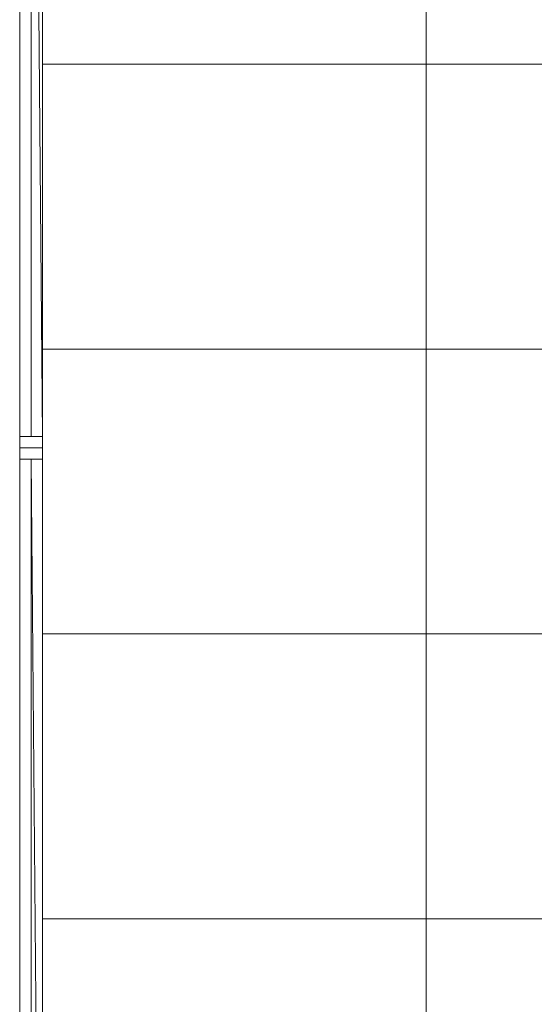
# Model space of a CAD drawing. Units: inches. Extents: x -135 to 93, y -108 to 159.
# Drawn here: x 7 to 8, y -1 to 1 of the extents above; entities that cross this region are included whole.
import ezdxf

# ---------------------------------------------------------------- set-up
doc = ezdxf.new("R2010")
doc.units = ezdxf.units.IN
doc.header["$MEASUREMENT"] = 0
for name, color, linetype, lineweight in [('fusteria', 63, 'Continuous', 5), ('pavment', 252, 'Continuous', 0), ('windows', 1, 'Continuous', 5)]:
    doc.layers.add(name, color=color, linetype=linetype, lineweight=lineweight)

# ---------------------------------------------------------------- blocks, each defined once
blk = doc.blocks.new('paviment')
at = {"layer": 'pavment'}
for p, q in [((22.5643, 0), (22.5643, -8.7)), ((23.4, 0), (23.4, -8.7)), ((23.4, 0), (23.4, -8.7)), ((0, -1.8643), (23.4, -1.8643)), ((0, -2.4857), (23.4, -2.4857)), ((0, -3.1071), (23.4, -3.1071)), ((0, -3.7286), (23.4, -3.7286))]:
    blk.add_line(p, q, dxfattribs=at)

msp = doc.modelspace()

# ---------------------------------------------------------------- linework, layer by layer
at = {"layer": 'fusteria'}
for p, q in [((6.8215, 5.8347, 1.5), (6.8215, -2.8653, 1.5)), ((6.8715, -2.8653, 1.5), (6.8715, 5.8347, 1.5)), ((6.8465, 2.918, 1.5), (6.8465, 0.0514, 1.5)), ((6.8215, 0.0514, 1.5), (6.8715, 0.0514, 1.5)), ((6.8215, 0.0264, 1.5), (6.8715, 0.0264, 1.5)), ((6.8215, 0.0264, 1.5), (6.8715, 0.0264, 1.5)), ((6.8215, 0.0014, 1.5), (6.8715, 0.0014, 1.5)), ((6.8465, 0.0014, 1.5), (6.8465, -2.8653, 1.5))]:
    msp.add_line(p, q, dxfattribs=at)
at = {"layer": 'windows'}
for points in [[(6.8715, 0.0514, 1.55), (6.8715, 0.0514, 4.35), (6.8465, 2.918, 4.35), (6.8715, 2.918, 1.55)], [(6.8715, -2.8653, 1.55), (6.8715, -2.8653, 4.35), (6.8465, 0.0014, 4.35), (6.8715, 0.0014, 1.55)]]:
    msp.add_3dface(points, dxfattribs=at)

# ---------------------------------------------------------------- block references
at = {"layer": 'pavment', "rotation": 180}
msp.add_blockref('paviment', (30.2715, -2.8653, 1.5), dxfattribs=at)

doc.saveas('drawing.dxf')
